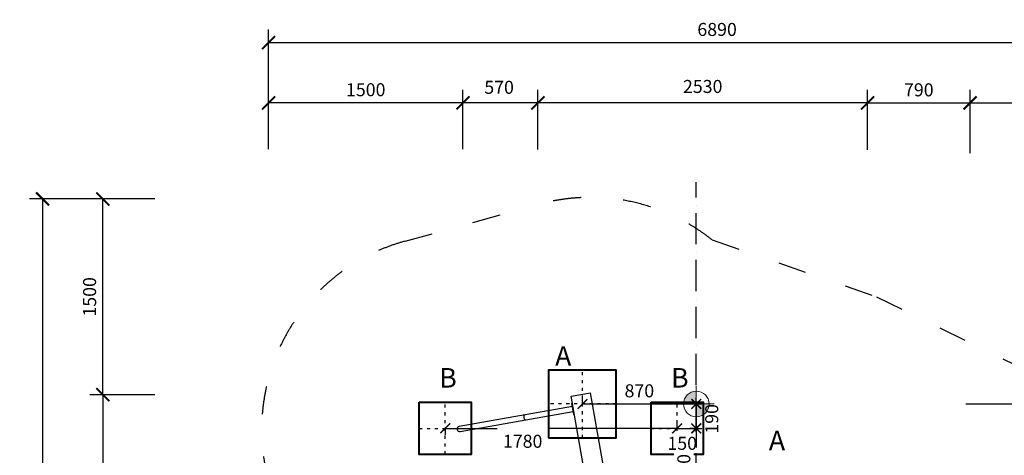
# Model space of a CAD drawing. Units: millimetres. Extents: x 758 to 88215, y 440 to 172640.
# Drawn here: x 47752 to 55308, y 169295 to 172640 of the extents above; entities that cross this region are included whole.
import ezdxf

# ---------------------------------------------------------------- set-up
doc = ezdxf.new("R2010")
doc.units = ezdxf.units.MM
doc.header["$MEASUREMENT"] = 0
doc.linetypes.add('ACAD_ISO03W100', pattern=[30, 12, -18])
doc.linetypes.add('ACAD_ISO10W100', pattern=[18, 12, -3, 0, -3])
for name, color, linetype in [('HERNI_PRVEK', 4, 'Continuous'), ('koty1', 7, 'Continuous'), ('PROTIPADY', 1, 'ACAD_ISO03W100')]:
    doc.layers.add(name, color=color, linetype=linetype)
doc.layers.add('KOTY', color=7, linetype='Continuous', lineweight=13)
doc.layers.add('ZALOZENI', color=6, linetype='Continuous', lineweight=40)
doc.styles.add('arial', font='arial.ttf')
doc.styles.get("Standard").update_dxf_attribs({"font": 'verdana.ttf'})
doc.dimstyles.new('_KOTY_50', dxfattribs={"dimtxt": 150, "dimasz": 75, "dimexe": 50, "dimexo": 50, "dimgap": 50, "dimtad": 1, "dimdec": 0, "dimrnd": 10, "dimdsep": 46, "dimtxsty": 'arial', "dimblk": 'ARCHTICK', "dimcen": -1.5, "dimclrt": 2, "dimadec": 0, "dimazin": 0, "dimtfac": 0.63, "dimtdec": 0, "dimtix": 1, "dimtmove": 2, "dimatfit": 3, "dimldrblk": 'KOTA', "dimfxl": 400, "dimfxlon": 1, "dimtolj": 1, "dimtzin": 0, "dimarcsym": 0})
doc.dimstyles.new('KOTY_50', dxfattribs={"dimtxt": 100, "dimasz": 100, "dimexe": 100, "dimexo": 50, "dimgap": 50, "dimtad": 1, "dimdec": 0, "dimrnd": 10, "dimdsep": 46, "dimtxsty": 'arial', "dimblk": 'ARCHTICK', "dimcen": -1.5, "dimclrt": 2, "dimadec": 0, "dimazin": 0, "dimtfac": 0.63, "dimtdec": 0, "dimtix": 1, "dimtmove": 2, "dimatfit": 3, "dimldrblk": 'KOTA', "dimfxl": 400, "dimfxlon": 1, "dimtfill": 1, "dimtolj": 1, "dimtzin": 0, "dimarcsym": 0})

# ---------------------------------------------------------------- blocks, each defined once
blk = doc.blocks.new('_ArchTick')
at = {"color": 0, "linetype": 'ByBlock', "const_width": 0.15}
blk.add_lwpolyline([(-0.5, -0.5), (0.5, 0.5)], dxfattribs=at)
blk = doc.blocks.new('*D11')
at = {"layer": 'Defpoints', "color": 0, "transparency": 16777216}
for p in [(48387.8, 171263.4), (47927.6, 164753.6), (48389.1, 164753.6)]:
    blk.add_point(p, dxfattribs=at)
at = {"layer": 'koty1', "color": 0, "lineweight": -2, "transparency": 16777216}
for p, q in [((48327.6, 171263.4), (47827.6, 171263.4)), ((47927.6, 171263.4), (47927.6, 164753.6)), ((48327.6, 164753.6), (47827.6, 164753.6))]:
    blk.add_line(p, q, dxfattribs=at)
at = {"layer": 'koty1', "color": 0, "lineweight": -2, "transparency": 16777216, "xscale": 100, "yscale": 100, "zscale": 100}
for p, rotation in [((47927.6, 171263.4), 90), ((47927.6, 164753.6), 270)]:
    blk.add_blockref('_ArchTick', p, dxfattribs=dict(at, rotation=rotation))
at = {"layer": 'koty1', "color": 2, "transparency": 16777216, "insert": (47826.6, 168008.5), "char_height": 100, "attachment_point": 5, "rotation": 90, "style": 'arial', "bg_fill": 3, "box_fill_scale": 1.25, "bg_fill_color": 256, "bg_fill_true_color": 13158600, "bg_fill_transparency": 0}
blk.add_mtext('\\A1;6510', dxfattribs=at)
blk = doc.blocks.new('KOTA')
for p, q in [((-75, -75), (75, 75)), ((0, 75), (0, -75)), ((-75, 0), (75, 0))]:
    blk.add_line(p, q)
blk = doc.blocks.new('*D12')
at = {"layer": 'Defpoints', "color": 0, "transparency": 16777216}
for p in [(56545.7, 172000.5), (55044.6, 171564.8), (56545.7, 171587.9)]:
    blk.add_point(p, dxfattribs=at)
at = {"layer": 'koty1', "color": 0, "lineweight": -2, "transparency": 16777216}
for p, q in [((55044.6, 171614.8), (55044.6, 172100.5)), ((56545.7, 171637.9), (56545.7, 172100.5)), ((55044.6, 172000.5), (56545.7, 172000.5))]:
    blk.add_line(p, q, dxfattribs=at)
at = {"layer": 'koty1', "color": 0, "lineweight": -2, "transparency": 16777216, "xscale": 100, "yscale": 100, "zscale": 100, "rotation": 180}
blk.add_blockref('_ArchTick', (55044.6, 172000.5), dxfattribs=at)
at = {"layer": 'koty1', "color": 0, "lineweight": -2, "transparency": 16777216, "xscale": 100, "yscale": 100, "zscale": 100}
blk.add_blockref('_ArchTick', (56545.7, 172000.5), dxfattribs=at)
at = {"layer": 'koty1', "color": 2, "transparency": 16777216, "insert": (55795.1, 172101.6), "char_height": 100, "attachment_point": 5, "style": 'arial', "bg_fill": 3, "box_fill_scale": 1.25, "bg_fill_color": 256, "bg_fill_true_color": 13158600, "bg_fill_transparency": 0}
blk.add_mtext('\\A1;1500', dxfattribs=at)
blk = doc.blocks.new('*D13')
at = {"layer": 'Defpoints', "color": 0, "transparency": 16777216}
for p in [(55044.6, 172000.5), (54258.1, 171591.3), (55044.6, 171589.6)]:
    blk.add_point(p, dxfattribs=at)
at = {"layer": 'koty1', "color": 0, "lineweight": -2, "transparency": 16777216}
for p, q in [((54258.1, 171641.3), (54258.1, 172100.5)), ((55044.6, 171639.6), (55044.6, 172100.5)), ((54258.1, 172000.5), (55044.6, 172000.5))]:
    blk.add_line(p, q, dxfattribs=at)
at = {"layer": 'koty1', "color": 0, "lineweight": -2, "transparency": 16777216, "xscale": 100, "yscale": 100, "zscale": 100, "rotation": 180}
blk.add_blockref('_ArchTick', (54258.1, 172000.5), dxfattribs=at)
at = {"layer": 'koty1', "color": 0, "lineweight": -2, "transparency": 16777216, "xscale": 100, "yscale": 100, "zscale": 100}
blk.add_blockref('_ArchTick', (55044.6, 172000.5), dxfattribs=at)
at = {"layer": 'koty1', "color": 2, "transparency": 16777216, "insert": (54651.4, 172101.6), "char_height": 100, "attachment_point": 5, "style": 'arial', "bg_fill": 3, "box_fill_scale": 1.25, "bg_fill_color": 256, "bg_fill_true_color": 13158600, "bg_fill_transparency": 0}
blk.add_mtext('\\A1;790', dxfattribs=at)
blk = doc.blocks.new('*D14')
at = {"layer": 'Defpoints', "color": 0, "transparency": 16777216}
for p in [(51728.1, 172001.4), (51728.1, 171594.6), (54258.1, 171591.3)]:
    blk.add_point(p, dxfattribs=at)
at = {"layer": 'koty1', "color": 0, "lineweight": -2, "transparency": 16777216}
for p, q in [((51728.1, 171644.6), (51728.1, 172101.4)), ((54258.1, 171641.3), (54258.1, 172101.4)), ((54258.1, 172001.4), (51728.1, 172001.4))]:
    blk.add_line(p, q, dxfattribs=at)
at = {"layer": 'koty1', "color": 0, "lineweight": -2, "transparency": 16777216, "xscale": 100, "yscale": 100, "zscale": 100, "rotation": 180}
blk.add_blockref('_ArchTick', (51728.1, 172001.4), dxfattribs=at)
at = {"layer": 'koty1', "color": 0, "lineweight": -2, "transparency": 16777216, "xscale": 100, "yscale": 100, "zscale": 100}
blk.add_blockref('_ArchTick', (54258.1, 172001.4), dxfattribs=at)
at = {"layer": 'koty1', "color": 2, "transparency": 16777216, "insert": (52993.1, 172127.4), "char_height": 100, "attachment_point": 5, "style": 'arial', "bg_fill": 3, "box_fill_scale": 1.25, "bg_fill_color": 256, "bg_fill_true_color": 13158600, "bg_fill_transparency": 0}
blk.add_mtext('\\A1;2530', dxfattribs=at)
blk = doc.blocks.new('*D15')
at = {"layer": 'Defpoints', "color": 0, "transparency": 16777216}
for p in [(48389.1, 171263.4), (48892.5, 171263.4), (48922.4, 169760.7)]:
    blk.add_point(p, dxfattribs=at)
at = {"layer": 'koty1', "color": 0, "lineweight": -2, "transparency": 16777216}
for p, q in [((48789.1, 171263.4), (48289.1, 171263.4)), ((48389.1, 169760.7), (48389.1, 171263.4)), ((48789.1, 169760.7), (48289.1, 169760.7))]:
    blk.add_line(p, q, dxfattribs=at)
at = {"layer": 'koty1', "color": 0, "lineweight": -2, "transparency": 16777216, "xscale": 100, "yscale": 100, "zscale": 100}
for p, rotation in [((48389.1, 171263.4), 90), ((48389.1, 169760.7), 270)]:
    blk.add_blockref('_ArchTick', p, dxfattribs=dict(at, rotation=rotation))
at = {"layer": 'koty1', "color": 2, "transparency": 16777216, "insert": (48288, 170512), "char_height": 100, "attachment_point": 5, "rotation": 90, "style": 'arial', "bg_fill": 3, "box_fill_scale": 1.25, "bg_fill_color": 256, "bg_fill_true_color": 13158600, "bg_fill_transparency": 0}
blk.add_mtext('\\A1;1500', dxfattribs=at)
blk = doc.blocks.new('*D16')
at = {"layer": 'Defpoints', "color": 0, "transparency": 16777216}
for p in [(48922.4, 169760.7), (48389.1, 167356.1), (48925, 167356.1)]:
    blk.add_point(p, dxfattribs=at)
at = {"layer": 'koty1', "color": 0, "lineweight": -2, "transparency": 16777216}
for p, q in [((48789.1, 169760.7), (48289.1, 169760.7)), ((48389.1, 169760.7), (48389.1, 167356.1)), ((48789.1, 167356.1), (48289.1, 167356.1))]:
    blk.add_line(p, q, dxfattribs=at)
at = {"layer": 'koty1', "color": 0, "lineweight": -2, "transparency": 16777216, "xscale": 100, "yscale": 100, "zscale": 100}
for p, rotation in [((48389.1, 169760.7), 90), ((48389.1, 167356.1), 270)]:
    blk.add_blockref('_ArchTick', p, dxfattribs=dict(at, rotation=rotation))
at = {"layer": 'koty1', "color": 2, "transparency": 16777216, "insert": (48246.4, 168572.9), "char_height": 100, "attachment_point": 5, "rotation": 90, "style": 'arial', "bg_fill": 3, "box_fill_scale": 1.25, "bg_fill_color": 256, "bg_fill_true_color": 13158600, "bg_fill_transparency": 0}
blk.add_mtext('\\A1;2400', dxfattribs=at)
blk = doc.blocks.new('*D18')
at = {"layer": 'Defpoints', "color": 0, "transparency": 16777216}
for p in [(51153, 172001.4), (51153, 171596.5), (54258.1, 171596.5)]:
    blk.add_point(p, dxfattribs=at)
at = {"layer": 'koty1', "color": 0, "lineweight": -2, "transparency": 16777216}
for p, q in [((51153, 171646.5), (51153, 172101.4)), ((54258.1, 171646.5), (54258.1, 172101.4)), ((54258.1, 172001.4), (51153, 172001.4))]:
    blk.add_line(p, q, dxfattribs=at)
at = {"layer": 'koty1', "color": 0, "lineweight": -2, "transparency": 16777216, "xscale": 100, "yscale": 100, "zscale": 100, "rotation": 180}
blk.add_blockref('_ArchTick', (51153, 172001.4), dxfattribs=at)
at = {"layer": 'koty1', "color": 0, "lineweight": -2, "transparency": 16777216, "xscale": 100, "yscale": 100, "zscale": 100}
blk.add_blockref('_ArchTick', (54258.1, 172001.4), dxfattribs=at)
at = {"layer": 'koty1', "color": 2, "transparency": 16777216, "insert": (51430.5, 172120.9), "char_height": 100, "attachment_point": 5, "style": 'arial', "bg_fill": 3, "box_fill_scale": 1.25, "bg_fill_color": 256, "bg_fill_true_color": 13158600, "bg_fill_transparency": 0}
blk.add_mtext('\\A1;570', dxfattribs=at)
blk = doc.blocks.new('*D19')
at = {"layer": 'Defpoints', "color": 0, "transparency": 16777216}
for p in [(49661.2, 172001.4), (51153, 171896.7), (49661.2, 171596.5)]:
    blk.add_point(p, dxfattribs=at)
at = {"layer": 'koty1', "color": 0, "lineweight": -2, "transparency": 16777216}
for p, q in [((49661.2, 171646.5), (49661.2, 172101.4)), ((51153, 171946.7), (51153, 172101.4)), ((51153, 172001.4), (49661.2, 172001.4))]:
    blk.add_line(p, q, dxfattribs=at)
at = {"layer": 'koty1', "color": 0, "lineweight": -2, "transparency": 16777216, "xscale": 100, "yscale": 100, "zscale": 100, "rotation": 180}
blk.add_blockref('_ArchTick', (49661.2, 172001.4), dxfattribs=at)
at = {"layer": 'koty1', "color": 0, "lineweight": -2, "transparency": 16777216, "xscale": 100, "yscale": 100, "zscale": 100}
blk.add_blockref('_ArchTick', (51153, 172001.4), dxfattribs=at)
at = {"layer": 'koty1', "color": 2, "transparency": 16777216, "insert": (50407.1, 172102.5), "char_height": 100, "attachment_point": 5, "style": 'arial', "bg_fill": 3, "box_fill_scale": 1.25, "bg_fill_color": 256, "bg_fill_true_color": 13158600, "bg_fill_transparency": 0}
blk.add_mtext('\\A1;1500', dxfattribs=at)
blk = doc.blocks.new('*D20')
at = {"layer": 'Defpoints', "color": 0, "transparency": 16777216}
for p in [(56545.7, 172464.1), (49661.2, 172001.4), (56545.7, 172000.5)]:
    blk.add_point(p, dxfattribs=at)
at = {"layer": 'koty1', "color": 0, "lineweight": -2, "transparency": 16777216}
for p, q in [((49661.2, 172064.1), (49661.2, 172564.1)), ((56545.7, 172064.1), (56545.7, 172564.1)), ((49661.2, 172464.1), (56545.7, 172464.1))]:
    blk.add_line(p, q, dxfattribs=at)
at = {"layer": 'koty1', "color": 0, "lineweight": -2, "transparency": 16777216, "xscale": 100, "yscale": 100, "zscale": 100, "rotation": 180}
blk.add_blockref('_ArchTick', (49661.2, 172464.1), dxfattribs=at)
at = {"layer": 'koty1', "color": 0, "lineweight": -2, "transparency": 16777216, "xscale": 100, "yscale": 100, "zscale": 100}
blk.add_blockref('_ArchTick', (56545.7, 172464.1), dxfattribs=at)
at = {"layer": 'koty1', "color": 2, "transparency": 16777216, "insert": (53103.5, 172565.2), "char_height": 100, "attachment_point": 5, "style": 'arial', "bg_fill": 3, "box_fill_scale": 1.25, "bg_fill_color": 256, "bg_fill_true_color": 13158600, "bg_fill_transparency": 0}
blk.add_mtext('\\A1;6890', dxfattribs=at)
blk = doc.blocks.new('*D25')
at = {"layer": 'Defpoints', "color": 0, "transparency": 16777216}
for p in [(52944, 169689.4), (52944, 169502.1), (52944, 169502.1)]:
    blk.add_point(p, dxfattribs=at)
at = {"layer": 'KOTY', "color": 0, "lineweight": -2, "transparency": 16777216}
for p, q in [((52944, 169689.4), (52994, 169689.4)), ((52944, 169689.4), (52944, 169502.1)), ((52944, 169502.1), (52994, 169502.1))]:
    blk.add_line(p, q, dxfattribs=at)
at = {"layer": 'KOTY', "color": 2, "transparency": 16777216, "insert": (53062.3, 169575.1), "char_height": 100, "attachment_point": 5, "rotation": 90, "style": 'arial', "bg_fill": 3, "box_fill_scale": 1.25, "bg_fill_color": 256, "bg_fill_true_color": 13158600, "bg_fill_transparency": 0}
blk.add_mtext('\\A1;190', dxfattribs=at)
at = {"layer": 'KOTY', "color": 0, "lineweight": -2, "transparency": 16777216, "xscale": 75, "yscale": 75, "zscale": 75}
for p, rotation in [((52944, 169689.4), 90), ((52944, 169502.1), 270)]:
    blk.add_blockref('_ArchTick', p, dxfattribs=dict(at, rotation=rotation))
blk = doc.blocks.new('*D36')
at = {"layer": 'Defpoints', "color": 0, "transparency": 16777216}
for p in [(52069.9, 169689.4), (52944, 169689.4), (52944, 169689.4)]:
    blk.add_point(p, dxfattribs=at)
at = {"layer": 'KOTY', "color": 0, "lineweight": -2, "transparency": 16777216}
for p, q in [((52069.9, 169689.4), (52069.9, 169739.4)), ((52944, 169689.4), (52944, 169739.4)), ((52069.9, 169689.4), (52944, 169689.4))]:
    blk.add_line(p, q, dxfattribs=at)
at = {"layer": 'KOTY', "color": 0, "lineweight": -2, "transparency": 16777216, "xscale": 75, "yscale": 75, "zscale": 75, "rotation": 180}
blk.add_blockref('_ArchTick', (52069.9, 169689.4), dxfattribs=at)
at = {"layer": 'KOTY', "color": 0, "lineweight": -2, "transparency": 16777216, "xscale": 75, "yscale": 75, "zscale": 75}
blk.add_blockref('_ArchTick', (52944, 169689.4), dxfattribs=at)
at = {"layer": 'KOTY', "color": 2, "transparency": 16777216, "insert": (52507, 169790.4), "char_height": 100, "attachment_point": 5, "style": 'arial', "bg_fill": 3, "box_fill_scale": 1.25, "bg_fill_color": 256, "bg_fill_true_color": 13158600, "bg_fill_transparency": 0}
blk.add_mtext('\\A1;870', dxfattribs=at)
blk = doc.blocks.new('*D30')
at = {"layer": 'Defpoints', "color": 0, "transparency": 16777216}
for p in [(51017.4, 169502.1), (52796.5, 169502.1), (52796.5, 169502.1)]:
    blk.add_point(p, dxfattribs=at)
at = {"layer": 'KOTY', "color": 0, "lineweight": -2, "transparency": 16777216}
for p, q in [((51017.4, 169502.1), (51017.4, 169452.1)), ((51017.4, 169502.1), (51417, 169502.1)), ((52796.5, 169502.1), (51805.9, 169502.1)), ((52796.5, 169502.1), (52796.5, 169552.1))]:
    blk.add_line(p, q, dxfattribs=at)
at = {"layer": 'KOTY', "color": 0, "lineweight": -2, "transparency": 16777216, "xscale": 75, "yscale": 75, "zscale": 75, "rotation": 180}
blk.add_blockref('_ArchTick', (51017.4, 169502.1), dxfattribs=at)
at = {"layer": 'KOTY', "color": 0, "lineweight": -2, "transparency": 16777216, "xscale": 75, "yscale": 75, "zscale": 75}
blk.add_blockref('_ArchTick', (52796.5, 169502.1), dxfattribs=at)
at = {"layer": 'KOTY', "color": 2, "transparency": 16777216, "insert": (51611.5, 169402.9), "char_height": 100, "attachment_point": 5, "style": 'arial', "bg_fill": 3, "box_fill_scale": 1.25, "bg_fill_color": 256, "bg_fill_true_color": 13158600, "bg_fill_transparency": 0}
blk.add_mtext('\\A1;1780', dxfattribs=at)
blk = doc.blocks.new('*D31')
at = {"layer": 'Defpoints', "color": 0, "transparency": 16777216}
for p in [(52796.5, 169502.1), (52944, 169502.1), (52944, 169502.1)]:
    blk.add_point(p, dxfattribs=at)
at = {"layer": 'KOTY', "color": 0, "lineweight": -2, "transparency": 16777216}
for p, q in [((52796.5, 169502.1), (52796.5, 169552.1)), ((52796.5, 169502.1), (52944, 169502.1)), ((52944, 169502.1), (52944, 169552.1))]:
    blk.add_line(p, q, dxfattribs=at)
at = {"layer": 'KOTY', "color": 2, "transparency": 16777216, "insert": (52835.7, 169387.1), "char_height": 100, "attachment_point": 5, "style": 'arial', "bg_fill": 3, "box_fill_scale": 1.25, "bg_fill_color": 256, "bg_fill_true_color": 13158600, "bg_fill_transparency": 0}
blk.add_mtext('\\A1;150', dxfattribs=at)
at = {"layer": 'KOTY', "color": 0, "lineweight": -2, "transparency": 16777216, "xscale": 75, "yscale": 75, "zscale": 75, "rotation": 180}
blk.add_blockref('_ArchTick', (52796.5, 169502.1), dxfattribs=at)
at = {"layer": 'KOTY', "color": 0, "lineweight": -2, "transparency": 16777216, "xscale": 75, "yscale": 75, "zscale": 75}
blk.add_blockref('_ArchTick', (52944, 169502.1), dxfattribs=at)
blk = doc.blocks.new('*D22')
at = {"layer": 'Defpoints', "color": 0, "transparency": 16777216}
blk.add_point((52944, 169502.1), dxfattribs=at)
at = {"layer": 'KOTY', "color": 0, "lineweight": -2, "transparency": 16777216}
for p, q in [((52944, 169502.1), (52894, 169502.1)), ((52944, 169502.1), (52944, 169354)), ((52944, 169028.1), (52944, 169029.3)), ((52944, 169028.1), (52994, 169028.1))]:
    blk.add_line(p, q, dxfattribs=at)
at = {"layer": 'KOTY', "color": 0, "lineweight": -2, "transparency": 16777216, "xscale": 75, "yscale": 75, "zscale": 75, "rotation": 90}
blk.add_blockref('_ArchTick', (52944, 169502.1), dxfattribs=at)
at = {"layer": 'KOTY', "color": 2, "transparency": 16777216, "insert": (52848.5, 169191.6), "char_height": 100, "attachment_point": 5, "rotation": 90, "style": 'arial', "bg_fill": 3, "box_fill_scale": 1.25, "bg_fill_color": 256, "bg_fill_true_color": 13158600, "bg_fill_transparency": 0}
blk.add_mtext('\\A1;470', dxfattribs=at)
at = {"layer": 'Defpoints', "color": 0, "transparency": 16777216}
blk.add_point((52944, 169028.1), dxfattribs=at)
blk.add_point((52944, 169028.1), dxfattribs=at)
at = {"layer": 'KOTY', "color": 0, "lineweight": -2, "transparency": 16777216, "xscale": 75, "yscale": 75, "zscale": 75, "rotation": 270}
blk.add_blockref('_ArchTick', (52944, 169028.1), dxfattribs=at)
blk = doc.blocks.new('vytyc_bod')
h = blk.add_hatch(color=256)
h.dxf.hatch_style = 1
h.paths.add_polyline_path([(0, 0), (0, -250, 0.414214), (250, 0)])
h.paths.add_polyline_path([(0, 0), (0, 250, 0.414214), (-250, 0)])
for points in [[(0, 350), (0, -350)], [(-350, 0), (350, 0)]]:
    blk.add_lwpolyline(points)
blk.add_circle((0, 0), 250)
blk = doc.blocks.new('*D24')
at = {"layer": 'Defpoints', "color": 0, "transparency": 16777216}
for p in [(52944, 169689.4), (55412.3, 169689.4), (52944, 166154.1)]:
    blk.add_point(p, dxfattribs=at)
at = {"layer": 'KOTY', "color": 0, "lineweight": -2, "transparency": 16777216}
for p, q in [((55012.3, 169689.4), (55462.3, 169689.4)), ((55412.3, 166154.1), (55412.3, 169689.4)), ((55012.3, 166154.1), (55462.3, 166154.1))]:
    blk.add_line(p, q, dxfattribs=at)
at = {"layer": 'KOTY', "color": 0, "lineweight": -2, "transparency": 16777216, "xscale": 75, "yscale": 75, "zscale": 75}
for p, rotation in [((55412.3, 169689.4), 90), ((55412.3, 166154.1), 270)]:
    blk.add_blockref('_ArchTick', p, dxfattribs=dict(at, rotation=rotation))
at = {"layer": 'KOTY', "color": 2, "transparency": 16777216, "insert": (55311.2, 167921.7), "char_height": 100, "attachment_point": 5, "rotation": 90, "style": 'arial', "bg_fill": 3, "box_fill_scale": 1.25, "bg_fill_color": 256, "bg_fill_true_color": 13158600, "bg_fill_transparency": 0}
blk.add_mtext('\\A1;3540', dxfattribs=at)

msp = doc.modelspace()

# ---------------------------------------------------------------- linework, layer by layer
at = {"linetype": 'ACAD_ISO10W100', "ltscale": 20}
msp.add_line((52944.008, 164433.52), (52944.008, 171391.326), dxfattribs=at)
at = {"color": 252, "linetype": 'ACAD_ISO03W100', "ltscale": 2}
for p, q in [((52069.94, 169429.358), (52069.94, 169949.358)), ((52329.94, 169689.358), (51809.94, 169689.358))]:
    msp.add_line(p, q, dxfattribs=at)
for points in [[(51017.388, 169302.114), (51017.388, 169702.114)], [(50817.388, 169502.114), (51217.388, 169502.114)]]:
    msp.add_lwpolyline(points, dxfattribs=at)
at = {"layer": 'HERNI_PRVEK'}
for p, q in [((51983.708, 169749.542), (52131.429, 169775.59)), ((52403.937, 167366.307), (51983.708, 169749.542)), ((52551.658, 167392.355), (52131.429, 169775.59)), ((51992.85, 169668.905), (51629.913, 169604.909)), ((51990.304, 169694.857), (51988.682, 169692.54)), ((51991.173, 169689.933), (51989.203, 169689.586)), ((52003.095, 169610.801), (51989.203, 169689.586)), ((51990.304, 169694.857), (51993.259, 169695.378)), ((51994.127, 169690.454), (51991.173, 169689.933)), ((51991.173, 169689.933), (52005.064, 169611.148)), ((51629.913, 169604.909), (51124.248, 169515.747)), ((51130.847, 169478.324), (51636.512, 169567.486)), ((51636.512, 169567.486), (51999.448, 169631.482)), ((52005.064, 169611.148), (52003.095, 169610.801)), ((52005.933, 169606.224), (52003.616, 169607.847)), ((52005.064, 169611.148), (52008.019, 169611.669)), ((52008.887, 169606.745), (52005.933, 169606.224))]:
    msp.add_line(p, q, dxfattribs=at)
at = {"layer": 'HERNI_PRVEK', "flags": 128}
for points in [[(51989.203, 169689.586), (51989.101, 169690.162), (51989.004, 169690.716), (51988.914, 169691.227), (51988.835, 169691.675), (51988.77, 169692.042), (51988.722, 169692.315), (51988.692, 169692.483), (51988.682, 169692.54)], [(51990.304, 169694.857), (51990.321, 169694.762), (51990.371, 169694.482), (51990.451, 169694.027), (51990.559, 169693.415), (51990.69, 169692.669), (51990.84, 169691.817), (51991.003, 169690.894), (51991.173, 169689.933)], [(52003.616, 169607.847), (52003.606, 169607.903), (52003.576, 169608.071), (52003.528, 169608.344), (52003.463, 169608.712), (52003.384, 169609.16), (52003.294, 169609.67), (52003.197, 169610.225), (52003.095, 169610.801)], [(52005.064, 169611.148), (52005.234, 169610.188), (52005.397, 169609.264), (52005.547, 169608.413), (52005.678, 169607.666), (52005.786, 169607.054), (52005.867, 169606.599), (52005.916, 169606.319), (52005.933, 169606.224)]]:
    msp.add_lwpolyline(points, dxfattribs=at)
at = {"layer": 'HERNI_PRVEK'}
for centre, major_axis, ratio, start_param, end_param in [((51633.213, 169586.198), (-3.299, 18.711), 0.7260452, 0, 1.57079633), ((51633.213, 169586.198), (-3.299, 18.711), 0.7260452, 0, 3.14159265), ((51633.213, 169586.198), (-3.299, 18.711), 0.7260452, 1.57079633, 3.14159265), ((51127.548, 169497.035), (19.293, 3.402), 0.96982948, 1.57079633, 4.71238898)]:
    msp.add_ellipse(centre, major_axis=major_axis, ratio=ratio, start_param=start_param, end_param=end_param, dxfattribs=at)
at = {"layer": 'PROTIPADY', "ltscale": 18}
msp.add_line((50709.647, 170939.608), (51732.806, 171221.653), dxfattribs=at)
msp.add_lwpolyline([(53065.899, 170948.947), (54327.226, 170512.225), (55681.162, 169846.691)], dxfattribs=at)
for centre, start, end in [((52131.429, 169775.59), 51.4659542, 105.4114681), ((51108.27, 169493.544), 105.4114681, 232.1757361)]:
    msp.add_arc(centre, 1500, start, end, dxfattribs=at)
at = {"layer": 'ZALOZENI'}
for points in [[(51809.94, 169429.358), (52329.94, 169429.358), (52329.94, 169949.358), (51809.94, 169949.358)], [(50817.388, 169702.114), (51217.388, 169702.114), (51217.388, 169302.114), (50817.388, 169302.114)]]:
    msp.add_lwpolyline(points, close=True, dxfattribs=at)

# ---------------------------------------------------------------- texts
at = {"layer": 'KOTY', "char_height": 150, "attachment_point": 1, "rotation": 359.9148652}
for s, insert in [('\\A1;A', (51860.831, 170133.299)), ('\\A1;B', (50971.556, 169965.322)), ('\\A1;A', (53501.151, 169484.256))]:
    msp.add_mtext_dynamic_manual_height_columns(s, width=3987.79946, gutter_width=12.5, heights=[0], dxfattribs=dict(at, insert=insert))

# ---------------------------------------------------------------- dimensions: what is measured, and where the dimension line sits
at = {"layer": 'koty1'}
dim = msp.add_linear_dim(base=(56545.685, 172000.509), p1=(55044.581, 171564.791), p2=(56545.685, 171587.947), text='1500', dimstyle='KOTY_50', dxfattribs=at)
dim.commit()
dim.dimension.update_dxf_attribs({"geometry": '*D12', "text_midpoint": (55795.133, 172101.566)})
dim = msp.add_linear_dim(base=(47927.63, 164753.635), p1=(48387.822, 171263.391), p2=(48389.072, 164753.635), angle=90, dimstyle='KOTY_50', dxfattribs=at)
dim.commit()
dim.dimension.update_dxf_attribs({"geometry": '*D11', "text_midpoint": (47826.573, 168008.513)})

# ---------------------------------------------------------------- next in the draw order: dimensions: what is measured, and where the dimension line sits
at = {"layer": 'KOTY'}
dim = msp.add_linear_dim(base=(52944.008, 169502.114), p1=(52944.008, 169689.358), p2=(52944.008, 169502.114), angle=90, dimstyle='_KOTY_50', override={"dimtxt": 100, "dimtfill": 1, "dimtfillclr": 7}, dxfattribs=at)
dim.commit()
dim.dimension.update_dxf_attribs({"geometry": '*D25', "text_midpoint": (53062.298, 169575.078), "dimtype": 160})
at = {"layer": 'koty1'}
dim = msp.add_linear_dim(base=(55044.581, 172000.509), p1=(54258.127, 171591.336), p2=(55044.581, 171589.628), text='790', dimstyle='KOTY_50', dxfattribs=at)
dim.commit()
dim.dimension.update_dxf_attribs({"geometry": '*D13', "text_midpoint": (54651.354, 172101.566)})
dim = msp.add_linear_dim(base=(48389.072, 171263.391), p1=(48922.406, 169760.707), p2=(48892.532, 171263.391), angle=90, dimstyle='KOTY_50', dxfattribs=at)
dim.commit()
dim.dimension.update_dxf_attribs({"geometry": '*D15', "text_midpoint": (48288.014, 170512.049)})

# ---------------------------------------------------------------- next in the draw order: linework, layer by layer
at = {"color": 252, "linetype": 'ACAD_ISO03W100', "ltscale": 2}
msp.add_lwpolyline([(52596.501, 169502.114), (52996.501, 169502.114)], dxfattribs=at)

# ---------------------------------------------------------------- next in the draw order: dimensions: what is measured, and where the dimension line sits
at = {"layer": 'KOTY'}
dim = msp.add_linear_dim(base=(52944.008, 169689.358), p1=(52069.94, 169689.358), p2=(52944.008, 169689.358), dimstyle='_KOTY_50', override={"dimtxt": 100, "dimtfill": 1, "dimtfillclr": 7}, dxfattribs=at)
dim.commit()
dim.dimension.update_dxf_attribs({"geometry": '*D36', "text_midpoint": (52506.974, 169790.415)})
at = {"layer": 'koty1'}
dim = msp.add_linear_dim(base=(51728.127, 172001.423), p1=(54258.127, 171591.336), p2=(51728.127, 171594.63), text='2530', dimstyle='KOTY_50', dxfattribs=at)
dim.commit()
dim.dimension.update_dxf_attribs({"geometry": '*D14', "text_midpoint": (52993.127, 172127.41), "dimtype": 160})
dim = msp.add_linear_dim(base=(48389.072, 167356.148), p1=(48922.406, 169760.707), p2=(48925.047, 167356.148), angle=90, text='2400', dimstyle='KOTY_50', dxfattribs=at)
dim.commit()
dim.dimension.update_dxf_attribs({"geometry": '*D16', "text_midpoint": (48246.413, 168572.892), "dimtype": 160})

# ---------------------------------------------------------------- next in the draw order: linework, layer by layer
at = {"color": 252, "linetype": 'ACAD_ISO03W100', "ltscale": 2}
msp.add_lwpolyline([(52796.501, 169302.114), (52796.501, 169702.114)], dxfattribs=at)
at = {"layer": 'ZALOZENI'}
msp.add_lwpolyline([(52596.501, 169702.114), (52996.501, 169702.114), (52996.501, 169302.114), (52596.501, 169302.114)], close=True, dxfattribs=at)

# ---------------------------------------------------------------- next in the draw order: texts
at = {"layer": 'KOTY', "insert": (52750.669, 169965.322), "char_height": 150, "attachment_point": 1, "rotation": 359.9148652}
msp.add_mtext_dynamic_manual_height_columns('\\A1;B', width=3987.79946, gutter_width=12.5, heights=[0], dxfattribs=at)

# ---------------------------------------------------------------- next in the draw order: dimensions: what is measured, and where the dimension line sits
at = {"layer": 'koty1'}
dim = msp.add_linear_dim(base=(51152.974, 172001.423), p1=(54258.127, 171596.505), p2=(51152.974, 171596.505), text='570', dimstyle='KOTY_50', dxfattribs=at)
dim.commit()
dim.dimension.update_dxf_attribs({"geometry": '*D18', "text_midpoint": (51430.521, 172120.905), "dimtype": 160})

# ---------------------------------------------------------------- next in the draw order: dimensions: what is measured, and where the dimension line sits
at = {"layer": 'KOTY'}
dim = msp.add_linear_dim(base=(52796.501, 169502.114), p1=(51017.388, 169502.114), p2=(52796.501, 169502.114), dimstyle='_KOTY_50', override={"dimtxt": 100, "dimtfill": 1, "dimtfillclr": 7}, dxfattribs=at)
dim.commit()
dim.dimension.update_dxf_attribs({"geometry": '*D30', "text_midpoint": (51611.484, 169402.879), "dimtype": 160})
at = {"layer": 'koty1'}
dim = msp.add_linear_dim(base=(49661.215, 172001.423), p1=(51152.974, 171896.747), p2=(49661.215, 171596.505), text='1500', dimstyle='KOTY_50', dxfattribs=at)
dim.commit()
dim.dimension.update_dxf_attribs({"geometry": '*D19', "text_midpoint": (50407.095, 172102.48)})

# ---------------------------------------------------------------- next in the draw order: dimensions: what is measured, and where the dimension line sits
at = {"layer": 'KOTY'}
dim = msp.add_linear_dim(base=(52944.008, 169502.114), p1=(52796.501, 169502.114), p2=(52944.008, 169502.114), dimstyle='_KOTY_50', override={"dimtxt": 100, "dimtfill": 1, "dimtfillclr": 7}, dxfattribs=at)
dim.commit()
dim.dimension.update_dxf_attribs({"geometry": '*D31', "text_midpoint": (52835.734, 169387.06), "dimtype": 160})
at = {"layer": 'koty1'}
dim = msp.add_linear_dim(base=(56545.685, 172464.117), p1=(49661.215, 172001.423), p2=(56545.685, 172000.509), text='6890', dimstyle='KOTY_50', dxfattribs=at)
dim.commit()
dim.dimension.update_dxf_attribs({"geometry": '*D20', "text_midpoint": (53103.45, 172565.174)})

# ---------------------------------------------------------------- next in the draw order: dimensions: what is measured, and where the dimension line sits
at = {"layer": 'KOTY'}
dim = msp.add_linear_dim(base=(52944.008, 169028.092), p1=(52944.008, 169502.114), p2=(52944.008, 169028.092), angle=90, dimstyle='_KOTY_50', override={"dimtxt": 100, "dimtfill": 1, "dimtfillclr": 7}, dxfattribs=at)
dim.commit()
dim.dimension.update_dxf_attribs({"geometry": '*D22', "text_midpoint": (52848.461, 169191.647), "dimtype": 160})

# ---------------------------------------------------------------- next in the draw order: block references
at = {"layer": 'KOTY', "color": 0, "xscale": 0.3937007874015748, "yscale": 0.3937007874015748, "zscale": 0.3937007874015748}
msp.add_blockref('vytyc_bod', (52944.008, 169689.358), dxfattribs=at)

# ---------------------------------------------------------------- next in the draw order: dimensions: what is measured, and where the dimension line sits
at = {"layer": 'KOTY'}
dim = msp.add_linear_dim(base=(55412.267, 169689.358), p1=(52944.008, 166154.097), p2=(52944.008, 169689.358), angle=90, dimstyle='_KOTY_50', override={"dimtxt": 100, "dimtfill": 1, "dimtfillclr": 7}, dxfattribs=at)
dim.commit()
dim.dimension.update_dxf_attribs({"geometry": '*D24', "text_midpoint": (55311.176, 167921.727)})

doc.saveas('drawing.dxf')
